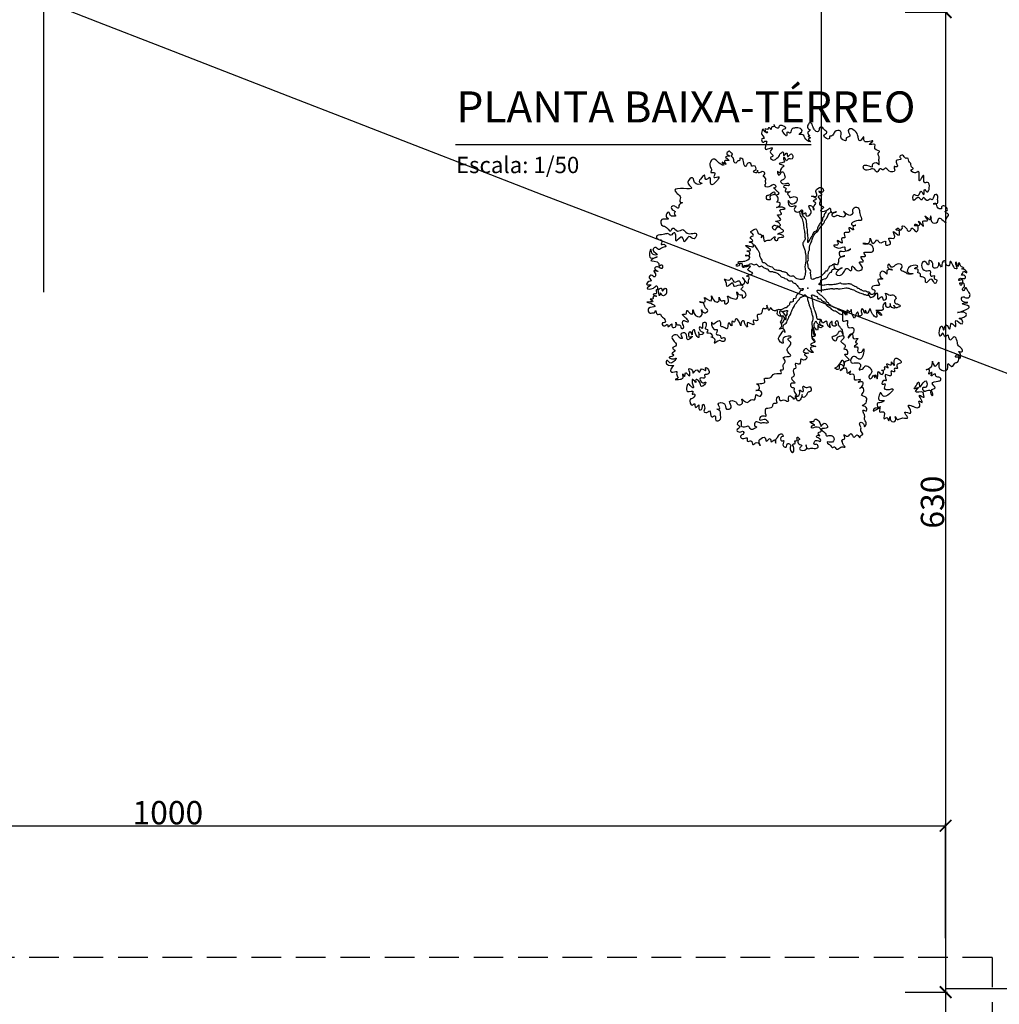
# Model space of a CAD drawing. Units: inches. Extents: x -13372 to 8941, y -44123 to -63.
# Drawn here: x -2055 to -1425, y -34713 to -34080 of the extents above; entities that cross this region are included whole.
import ezdxf
from ezdxf.lldxf.tags import DXFTag

# ---------------------------------------------------------------- set-up
doc = ezdxf.new("R2010")
doc.units = ezdxf.units.IN
doc.header["$LTSCALE"] = 3
doc.header["$MEASUREMENT"] = 0
doc.linetypes.add('DASHED2', pattern=[9.525, 6.35, -3.175])
for name, color, linetype in [('AR-LINVISTA', 1, 'Continuous'), ('ARVORES', 97, 'Continuous'), ('Equipamentos', 251, 'Continuous'), ('ESQUADRIA', 2, 'Continuous'), ('PAISAGISMO', 102, 'Continuous'), ('Projeção', 251, 'DASHED2'), ('RUAS', 13, 'Continuous'), ('Símbolos', 14, 'Continuous'), ('Textos', 2, 'Continuous')]:
    doc.layers.add(name, color=color, linetype=linetype)
doc.styles.get("Standard").update_dxf_attribs({"font": 'verdana.ttf'})
doc.styles.add('Verdana', font='verdana.ttf')
tags = doc.linetypes.add('DASHDOT', pattern=[25.4, 12.7, -6.35, 0, -6.35]).pattern_tags.tags
tags[10:11] = [DXFTag(74, 4), DXFTag(75, 0), DXFTag(340, '0'), DXFTag(46, 1.0), DXFTag(50, 0.0), DXFTag(44, 0.0), DXFTag(45, 0.0)]
tags[8:9] = [DXFTag(74, 4), DXFTag(75, 0), DXFTag(340, '0'), DXFTag(46, 1.0), DXFTag(50, 0.0), DXFTag(44, 0.0), DXFTag(45, 0.0)]
tags[6:7] = [DXFTag(74, 4), DXFTag(75, 0), DXFTag(340, '0'), DXFTag(46, 1.0), DXFTag(50, 0.0), DXFTag(44, 0.0), DXFTag(45, 0.0)]
tags[4:5] = [DXFTag(74, 4), DXFTag(75, 0), DXFTag(340, '0'), DXFTag(46, 1.0), DXFTag(50, 0.0), DXFTag(44, 0.0), DXFTag(45, 0.0)]
doc.dimstyles.new('ISO-25', dxfattribs={"dimtxt": 15, "dimasz": 7.5, "dimexe": 1.25, "dimexo": 0.625, "dimtad": 1, "dimdec": 1, "dimdsep": 46, "dimtxsty": 'Standard', "dimblk1": 'ARCHTICK', "dimblk2": 'ARCHTICK', "dimsah": 1, "dimcen": 2.5, "dimclrd": 13, "dimclre": 13, "dimclrt": 2, "dimadec": 0, "dimazin": 0, "dimtfac": 1, "dimtdec": 4, "dimtmove": 0, "dimatfit": 3, "dimldrblk": 'ARCHTICK', "dimfxl": 1, "dimtolj": 1, "dimtzin": 0, "dimarcsym": 0})

# ---------------------------------------------------------------- blocks, each defined once
blk = doc.blocks.new('A$C47DA3243')
at = {"layer": 'PAISAGISMO'}
for points in [[(-42.3, 141.02), (-40.4, 137.34), (-42.34, 137.04), (-41.19, 133.91), (-39.36, 134.86), (-38.06, 135.06), (-38.31, 132.37), (-38.75, 130.98), (-38.9, 127.65), (-35.67, 128.15), (-32.44, 128.65), (-34.52, 125.02), (-31.98, 121.44), (-34.36, 119.74), (-31.38, 117.56), (-28.35, 119.35), (-26.61, 120.95), (-25.62, 123.09), (-22.59, 124.88), (-22.09, 121.65), (-19.16, 124.09), (-18.66, 120.86), (-15.09, 123.4), (-14.39, 118.87), (-18.26, 118.27), (-19.35, 116.78), (-21.89, 120.35), (-22.24, 118.31), (-21.29, 116.48), (-26.26, 114.38), (-21.98, 112.4), (-24.26, 110.06), (-26.24, 105.78), (-27.84, 107.51), (-26.59, 103.74), (-23.76, 106.82), (-21.32, 103.89), (-21.47, 100.56), (-25.04, 98.02), (-22.06, 95.83), (-17.43, 95.89), (-17.23, 94.59), (-21.76, 93.89), (-22.3, 93.15), (-20.06, 91.51), (-20.95, 88.72), (-16.33, 88.78), (-18.61, 86.44), (-17.02, 84.7), (-16.82, 83.4), (-13.59, 83.9), (-10.16, 83.11), (-11.4, 78.29), (-15.92, 77.58), (-17.71, 80.62), (-16.91, 75.44), (-11, 75.7), (-12.43, 72.17), (-7.51, 70.28), (-5.13, 71.98), (-4.52, 68.1), (-2.04, 69.14), (-1.64, 66.56), (2.68, 68.55), (2.08, 72.43), (0.93, 75.56), (4.36, 74.77), (5.51, 71.64), (5.11, 74.23), (7.09, 78.51), (4.85, 80.14), (7.88, 81.94), (3.5, 84.57), (8.12, 84.63), (7.62, 87.86), (7.87, 90.54), (13.68, 91.45), (13.54, 88.11), (10.11, 88.91), (12.65, 85.33), (9.52, 84.18), (11.31, 81.15), (10.62, 77.07), (14.35, 74.34), (11.52, 71.25), (17.44, 71.5), (20.46, 73.3), (21.71, 69.52), (26.23, 70.22), (22.01, 67.58), (23.61, 65.84), (27.38, 67.09), (29.52, 66.1), (34.69, 66.9), (32.79, 70.58), (37.27, 67.3), (41.59, 69.29), (41.19, 71.88), (44.76, 74.42), (47.1, 72.13), (47.6, 68.9), (49.25, 62.54), (44.73, 61.84), (39.97, 58.45), (42.75, 57.56), (44.04, 57.76), (41.56, 56.71), (42.06, 53.48), (37.78, 55.46), (38.39, 51.58), (33.22, 50.78), (33.92, 46.25), (31.34, 45.85), (31.39, 41.23), (27.02, 43.86), (27.62, 39.98), (23.74, 39.38), (28.12, 36.75), (33.93, 37.65), (34.43, 34.42), (39.5, 35.87), (32.6, 33.47), (29.27, 33.62), (29.97, 29.09), (33.84, 29.69), (28.33, 26.85), (28.09, 24.16), (26.55, 21.28), (24.41, 22.27), (25.12, 17.74), (31.57, 18.75), (25.82, 13.22), (29.99, 11.88), (36.3, 18.15), (37.79, 17.06), (39.93, 16.07), (40.62, 20.15), (45.19, 16.22), (50.06, 18.97), (47.32, 23.84), (51.2, 24.44), (48.56, 28.66), (53.08, 29.36), (51.28, 32.4), (55.16, 33), (60.23, 34.45), (59.72, 37.68), (57.38, 39.96), (50.63, 40.9), (56.44, 41.8), (57.13, 45.88), (59.87, 41.01), (63.99, 44.3), (65.68, 41.91), (71.49, 42.82), (71.25, 40.13), (75.77, 40.83), (74.32, 45.9), (79.59, 46.06), (78.69, 51.88), (83.81, 48.7), (84.15, 50.74), (83.85, 52.68), (81.07, 53.57), (82.81, 55.16), (84.4, 53.42), (86.78, 55.12), (86.48, 57.06), (90.86, 54.43), (91.81, 52.59), (94.39, 52.99), (95.38, 55.13), (99.86, 51.85), (101.29, 55.38), (99.5, 58.42), (97.56, 58.11), (102.83, 58.27), (101.68, 61.4), (106.36, 56.83), (105.66, 61.36), (110.18, 62.06), (107.54, 66.28), (113.31, 63.21), (112.81, 66.44), (113.61, 61.27), (118.98, 60.78), (120.41, 64.31), (127.03, 60.04), (126.63, 62.62), (129.15, 67.65), (126.07, 70.48), (127.91, 71.43), (126.76, 74.56), (123.33, 75.35), (122.78, 74.61), (122.98, 73.31), (119.65, 73.46), (117.66, 77.78), (116.37, 77.58), (115.08, 77.38), (118.95, 77.99), (119.1, 81.32), (119.34, 84), (118.39, 85.84), (116.46, 85.54), (113.83, 81.16), (113.08, 81.71), (109.31, 80.46), (106.22, 83.29), (104.59, 81.05), (101.6, 83.24), (97.38, 80.6), (97.22, 85.87), (101.3, 85.18), (104.03, 88.91), (106.47, 85.98), (107.06, 90.71), (109.4, 88.42), (110.03, 97.13), (107.45, 96.72), (106.34, 103.84), (102.52, 98.61), (101.22, 107.01), (99.38, 106.07), (98.09, 105.87), (95.01, 108.7), (96.84, 109.64), (95.25, 111.38), (94, 115.16), (93.26, 115.71), (91.36, 119.39), (90.07, 119.19), (86.99, 122.02), (84.5, 120.97), (85.55, 118.49), (81.13, 117.14), (82.03, 111.32), (79.35, 111.56), (79.85, 108.33), (74.68, 107.53), (70.95, 110.26), (69.21, 108.67), (66.43, 109.56), (63.6, 106.47), (60.52, 109.31), (56, 108.6), (51.17, 109.84), (51.42, 112.53), (54, 112.93), (59.47, 111.79), (59.27, 113.08), (64.34, 114.53), (65.18, 113.34), (65.53, 115.38), (65.23, 117.32), (65.37, 120.65), (64.77, 124.53), (65.96, 125.38), (61.58, 128.01), (61.63, 131.99), (56.36, 131.83), (59.83, 135.02), (51.88, 135.11), (51.28, 138.99), (47.91, 135.16), (45.71, 140.77), (42.43, 144.9), (38.25, 146.24), (37.16, 144.74), (38.61, 139.67), (35.03, 137.13), (35.23, 135.84), (31.06, 137.18), (30.46, 141.06), (29.96, 144.29), (24.79, 143.49), (22.06, 139.75), (20.77, 139.55), (20.12, 139.45), (19.78, 137.41), (14.75, 139.94), (17.58, 143.03), (15.24, 145.32), (12.16, 148.15), (10.42, 146.55), (10.08, 144.51), (8.89, 143.67), (6.75, 144.66), (4.95, 147.69), (2.31, 151.92), (0.03, 149.58), (0.53, 146.34), (2.03, 145.25), (-0.16, 142.26), (1.54, 139.88), (0.24, 139.68), (2.48, 138.04), (0.65, 137.09), (2.34, 134.71), (-1.94, 136.69), (-4.58, 140.92), (-7.91, 141.06), (-5.18, 144.8), (-6.77, 146.53), (-11.49, 147.13), (-14.62, 145.98), (-16.71, 142.35), (-18.84, 143.34), (-19.63, 139.9), (-21.97, 142.19), (-23.12, 145.32), (-20.09, 147.12), (-22.33, 148.76), (-26.31, 148.8), (-26.75, 147.41), (-29.43, 147.65), (-31.13, 150.04), (-30.93, 148.75), (-33.41, 147.7), (-33.76, 145.66), (-35.99, 147.3), (-37.08, 145.8), (-39.12, 146.15), (-37.98, 143.02), (-36.68, 143.22), (-39.37, 143.46), (-41.06, 145.85), (-42.5, 142.32), (-42.25, 140.99)], [(-81.43, 114.72), (-87.06, 118.36), (-89.47, 115.73), (-89.25, 110.69), (-88.44, 109.12), (-89.12, 106.2), (-85.73, 106.16), (-86.15, 101.59), (-81.75, 102.27), (-82.97, 99.26), (-89.14, 95.49), (-90.08, 101.54), (-93.76, 99.85), (-94.91, 103.61), (-97.4, 101.53), (-99.55, 97.26), (-97.18, 96.5), (-102.68, 95.64), (-105.82, 101.36), (-110.25, 97.29), (-106.65, 92.21), (-122.05, 89.82), (-119.88, 86.77), (-117.09, 83.26), (-116.95, 78.78), (-115.22, 78.48), (-117.8, 76.95), (-118.94, 73.4), (-121.39, 74.71), (-123.21, 75.55), (-125.32, 74.66), (-123.71, 71.53), (-121.81, 70.13), (-122.74, 68.86), (-121.21, 66.28), (-123.41, 65.94), (-126.41, 67.16), (-127.94, 69.75), (-130.18, 66.02), (-128.1, 63.52), (-132.03, 63.47), (-134.23, 63.13), (-133.29, 57.08), (-131.56, 56.79), (-125.84, 52.6), (-123.99, 55.14), (-119.62, 52.44), (-114.76, 53.76), (-110.87, 50.42), (-102.28, 49.49), (-104.43, 45.21), (-109.25, 47.28), (-113.6, 42.66), (-115.39, 46.9), (-121.01, 43.21), (-121.31, 48.79), (-122.75, 50.83), (-125.8, 48.66), (-128.25, 49.97), (-131.55, 49.46), (-134.3, 49.03), (-139.08, 47.17), (-137, 44.67), (-133.99, 43.45), (-134.58, 39.97), (-132.38, 40.31), (-130.39, 38.37), (-133.06, 37.39), (-137.28, 35.61), (-140.37, 37.38), (-142.23, 34.84), (-138.25, 30.95), (-142.18, 30.9), (-144.05, 35.69), (-144.51, 27.73), (-138.46, 28.66), (-144.16, 25.52), (-136.97, 22.7), (-136.63, 20.49), (-133.96, 21.47), (-134, 18.08), (-138.19, 19.69), (-140.77, 18.16), (-137.51, 15.29), (-141.53, 15.79), (-140, 13.21), (-140.67, 10.29), (-143.76, 12.06), (-145.62, 9.52), (-143.55, 7.02), (-147.22, 5.32), (-148.07, 3.5), (-144.05, 3), (-147.55, 0.2), (-141.89, -0.05), (-138.84, 2.12), (-137.23, -1.02), (-134.57, -0.04), (-133.59, -2.7), (-131.18, -0.08), (-129.95, -4.39), (-133.54, -6.64), (-135.53, -4.7), (-136.29, -7.07), (-138.33, -1.19), (-139.34, -1.91), (-138.92, -4.66), (-142.13, -5.72), (-139.04, -7.5), (-142.34, -8.01), (-142.08, -9.66), (-144.83, -10.08), (-142.29, -11.94), (-147.79, -12.8), (-144.23, -13.94), (-140.42, -16.73), (-146.3, -18.77), (-145.7, -22.62), (-141.77, -22.57), (-140.67, -22.4), (-139.83, -20.58), (-138.13, -24.26), (-135.38, -23.83), (-134.57, -25.4), (-131.95, -27.81), (-131.35, -31.66), (-133.55, -32), (-132.57, -34.67), (-128.81, -33.52), (-128.55, -35.17), (-124.96, -32.93), (-124.53, -35.68), (-121.23, -35.17), (-121.28, -31.23), (-120.39, -33.34), (-117.47, -34.02), (-115.86, -37.15), (-114.3, -36.34), (-114.98, -31.94), (-114.22, -29.57), (-112.4, -30.41), (-109.57, -30.54), (-110.37, -28.97), (-113.63, -26.1), (-115.07, -24.07), (-111.78, -23.55), (-111.1, -20.63), (-109.2, -22.03), (-106.11, -23.8), (-105.61, -19.78), (-103.1, -25.03), (-97.05, -24.09), (-97.74, -19.69), (-95.03, -22.65), (-91.98, -20.48), (-94.06, -17.99), (-95.84, -13.76), (-99.4, -12.62), (-94.36, -12.4), (-94.96, -8.55), (-88.87, -11.55), (-88.45, -6.97), (-85.4, -12.13), (-81.55, -11.54), (-81.51, -8.15), (-79.26, -11.75), (-76.51, -11.32), (-76.64, -14.16), (-72.96, -12.46), (-73.73, -7.51), (-68.9, -9.58), (-64.5, -8.89), (-65.36, -3.39), (-62.1, -6.27), (-60.45, -6.01), (-60.02, -8.76), (-57.36, -7.78), (-58.67, -2.92), (-61.22, -1.06), (-59.36, 1.49), (-62.36, 2.71), (-67.86, 1.86), (-68.84, 4.52), (-73.99, 1.47), (-75.23, 5.79), (-76.75, 8.37), (-71.55, 7.48), (-70.16, 9.39), (-67.91, 5.79), (-62.96, 6.56), (-61.35, 3.43), (-57.76, 5.68), (-60.09, 9.83), (-54.75, 4.45), (-54.54, 6.74), (-53.96, 10.21), (-56.33, 10.97), (-50.53, 13.56), (-54.98, 16.82), (-52.66, 20), (-58.16, 19.14), (-59.81, 18.89), (-60.32, 22.19), (-66.28, 20.7), (-62.43, 21.3), (-63.96, 23.88), (-59.56, 24.56), (-57.91, 24.82), (-53.39, 28.34), (-53.47, 28.89), (-57.58, 29.94), (-53.73, 30.54), (-53.52, 32.82), (-55.98, 34.13), (-52.68, 34.65), (-57.3, 39), (-52.09, 38.12), (-50.36, 37.82), (-50.87, 41.13), (-53.87, 42.35), (-50.66, 43.41), (-52.82, 46.46), (-49.78, 48.62), (-52.49, 51.58), (-49.45, 53.74), (-47.88, 54.55), (-44.28, 49.47), (-43.18, 49.64), (-42.67, 46.34), (-41.36, 48.8), (-39.87, 42.83), (-38.31, 43.64), (-33.91, 44.32), (-31.97, 46.31), (-29.85, 47.2), (-30.61, 44.83), (-27.69, 44.16), (-27.4, 45.89), (-21.99, 47.3), (-22.71, 48.31), (-28, 49.75), (-25.33, 50.72), (-22.29, 52.89), (-24.2, 54.28), (-26.1, 55.68), (-28.85, 55.25), (-30.24, 53.34), (-32.32, 55.84), (-30.93, 57.75), (-28.01, 57.07), (-25.26, 57.5), (-26.78, 60.08), (-28.6, 60.92), (-29.79, 61.3), (-24.93, 62.62), (-27.89, 67.23), (-24.05, 67.83), (-25.74, 71.51), (-20.88, 72.83), (-25.07, 74.43), (-28.92, 73.84), (-25.41, 76.64), (-26.3, 78.75), (-28.59, 78.96), (-27.66, 80.23), (-27.62, 83.62), (-30.8, 85.94), (-31.9, 85.77), (-34.94, 83.61), (-34.6, 81.41), (-37.43, 81.53), (-37.39, 84.92), (-34.73, 85.9), (-33.25, 87.25), (-30.59, 88.23), (-30.25, 86.03), (-26.48, 87.18), (-27.84, 88.66), (-29.83, 90.6), (-31.19, 92.08), (-29.07, 92.97), (-30.51, 95), (-32.71, 94.66), (-38.68, 93.18), (-39.48, 94.74), (-38.55, 96.01), (-38.98, 98.76), (-38.52, 99.4), (-40.85, 103.55), (-39.37, 104.9), (-40.81, 106.93), (-43.01, 106.59), (-45.76, 106.17), (-46.1, 108.37), (-46.86, 105.99), (-49.86, 107.22), (-47.83, 108.66), (-49.53, 112.34), (-51.73, 112), (-51.99, 113.65), (-54.99, 114.88), (-57.31, 111.7), (-58.93, 114.83), (-59.35, 117.58), (-60.71, 119.06), (-62.44, 119.36), (-62.65, 117.07), (-64.3, 116.81), (-66.24, 114.82), (-67.51, 115.75), (-68.66, 119.52), (-70.1, 121.55), (-69.26, 123.37), (-71.17, 124.77), (-71.89, 125.78), (-72.44, 125.7), (-74.29, 123.15), (-71.75, 121.29), (-75.6, 120.7), (-72.25, 117.27), (-76.65, 116.59), (-75.04, 113.46), (-78.77, 115.7), (-77.24, 113.12), (-81.46, 114.72)], [(140.44, 20.24), (138.7, 23.17), (137.94, 19.85), (136.01, 24.03), (135.77, 21.43), (136.98, 17.78), (135.01, 18.12), (133.28, 21.05), (130.82, 24.5), (129.53, 20.46), (126.65, 22.58), (126.26, 25.08), (124.39, 24.79), (122.67, 19.4), (120.11, 23.48), (119.45, 19.54), (115.08, 18.86), (114.3, 23.86), (111.51, 25.35), (110.85, 21.41), (108.59, 23.61), (106.52, 24.57), (104.51, 21.06), (108.5, 15.92), (112.34, 15.88), (113.12, 10.88), (116.24, 11.36), (116, 8.77), (118.07, 7.81), (116.68, 4.39), (115.96, 4.92), (113.51, 8.38), (108.28, 5.01), (107.69, 8.76), (104.91, 10.24), (103.56, 10.68), (103.17, 13.18), (101.11, 14.13), (101.34, 16.73), (97.93, 18.12), (100.86, 19.86), (94.42, 20.14), (92.17, 14.03), (96.74, 13.46), (92.37, 12.78), (88.86, 14.79), (85.35, 16.81), (86.74, 20.22), (81.98, 22.05), (76.65, 19.3), (74.29, 22.13), (73.53, 18.81), (77.66, 16.9), (72.67, 16.12), (72.53, 12.9), (68.92, 15.54), (66.48, 10.68), (68.74, 8.47), (64.37, 7.8), (65.77, 2.89), (60.78, 2.12), (58.57, -0.14), (61.45, -2.26), (59.44, -5.77), (55.5, -5.1), (57.96, -8.56), (63.72, -4.46), (64.59, -10.09), (68.04, -7.63), (69.15, -10.66), (72.18, -9.55), (71.4, -4.55), (73.47, -5.51), (75.53, -6.47), (77.41, -6.18), (80.2, -7.67), (81.11, -9.45), (80.58, -10.17), (79.53, -11.61), (79.82, -13.49), (83.23, -14.88), (84.77, -16.56), (82.99, -17.47), (80.5, -17.86), (78.86, -15.55), (79.87, -17.96), (77.28, -17.72), (75.45, -14.16), (75.21, -16.76), (72.09, -17.24), (71.51, -13.49), (68.78, -16.48), (69.26, -19.6), (62.39, -20.67), (67.35, -23.74), (67.54, -24.99), (63.21, -21.82), (63.27, -26.29), (58.02, -21.35), (57.01, -18.94), (54.47, -23.18), (52.74, -20.25), (52.5, -22.84), (49.95, -18.76), (49.09, -21.45), (49.57, -24.58), (47.17, -25.59), (45.97, -21.94), (44.29, -23.48), (43, -27.52), (40.16, -21.56), (39.87, -19.68), (38.91, -21.75), (36.12, -20.27), (35.55, -24.83), (32.47, -21.47), (31.9, -26.04), (32.58, -30.41), (36.33, -29.83), (36.19, -33.05), (38.64, -36.51), (41.14, -36.12), (41.82, -40.5), (37.31, -44.4), (36.88, -45.74), (40.76, -41.94), (42.06, -46.22), (45.91, -46.26), (44.32, -48.43), (43.89, -49.78), (45.34, -50.83), (42.6, -53.81), (45.2, -54.05), (45.88, -58.43), (50.25, -57.75), (51.2, -55.68), (51.16, -59.53), (46.94, -65.3), (44.78, -63.72), (42.71, -62.76), (39.78, -64.49), (39.74, -68.34), (46.18, -68.62), (48.44, -70.83), (47.15, -74.87), (50.8, -73.66), (53, -71.4), (57.14, -73.32), (58.44, -77.59), (55.9, -81.83), (56.72, -82.98), (59.12, -81.97), (60.08, -79.9), (61.71, -82.21), (61.95, -79.61), (63.78, -83.17), (64.68, -76.63), (68.29, -79.27), (69.05, -75.95), (67.71, -75.52), (70.73, -74.41), (70.44, -72.53), (72.31, -72.24), (73.76, -73.3), (72.55, -69.65), (76.49, -70.31), (76.73, -67.72), (79.18, -71.18), (80.08, -64.64), (85.76, -68.24), (83.98, -69.15), (81.68, -70.79), (82.16, -73.91), (79.57, -73.68), (79.43, -76.9), (76.74, -76.04), (76.17, -80.6), (70.88, -79.5), (71.08, -80.75), (71.37, -82.63), (71.75, -85.13), (69.79, -84.79), (68.4, -88.21), (70.89, -87.82), (70.23, -91.76), (74.89, -92.96), (78.01, -92.48), (68.8, -99.03), (67.06, -96.09), (65.05, -99.61), (65.54, -102.73), (70.1, -103.3), (65.92, -105.23), (64.05, -105.52), (64.63, -109.27), (67.13, -108.88), (62.86, -110.19), (60.98, -110.48), (60.03, -112.54), (66.07, -110.33), (65.94, -113.55), (69.78, -113.59), (70.12, -119.94), (72.52, -118.92), (74.26, -121.86), (75.55, -117.82), (76.13, -121.56), (80.6, -121.51), (80.01, -117.76), (82.37, -120.6), (83.62, -120.4), (87.27, -119.2), (91.74, -119.14), (90.82, -117.37), (88.99, -113.81), (94.28, -114.91), (93.6, -110.54), (92.49, -107.51), (94.46, -107.84), (97.15, -108.7), (99.22, -109.66), (102.86, -108.46), (102.09, -103.46), (104.88, -104.95), (102.56, -98.27), (106.7, -100.18), (106.31, -97.68), (106.02, -95.81), (98.86, -95), (101.5, -91.39), (97.85, -92.6), (99.33, -89.81), (101.97, -86.2), (102.65, -90.57), (108.21, -85.23), (108.46, -90.95), (105.34, -91.44), (106.45, -94.46), (109.57, -93.98), (113.51, -94.65), (114.19, -99.02), (113.41, -94.02), (116.87, -91.57), (114.31, -87.48), (119.74, -85.36), (122.14, -84.35), (121.13, -81.95), (117.81, -81.18), (116.8, -78.78), (113.25, -80.61), (114.01, -77.29), (111.08, -79.03), (111.75, -75.08), (108.53, -74.94), (113.76, -71.57), (114.33, -67), (116.98, -71.71), (120.24, -68.01), (120.2, -71.85), (121.21, -74.25), (128.27, -74.44), (128.75, -69.25), (132.35, -71.89), (135.09, -68.9), (137.49, -67.89), (138.06, -63.32), (135.46, -63.09), (135.89, -61.74), (138.49, -61.98), (139.5, -64.38), (140.26, -61.06), (138.53, -58.13), (141.75, -58.27), (141.36, -55.77), (138.38, -53.03), (137.08, -48.76), (134.52, -44.67), (130.54, -47.85), (128.52, -43.05), (126.21, -44.68), (123.76, -41.22), (121.65, -44.11), (120.87, -39.11), (123.41, -34.88), (124.62, -38.53), (127.06, -33.67), (130.24, -37.66), (131.96, -32.27), (135.66, -35.54), (136.04, -29.72), (141.62, -32.69), (141.75, -29.47), (138.97, -27.99), (145.54, -25.05), (145.25, -23.17), (137.47, -22.46), (148.13, -16.97), (141.93, -14.09), (146.92, -13.31), (142.26, -12.12), (141.68, -8.37), (143.55, -8.08), (144.27, -8.6), (146.24, -8.94), (147.49, -8.75), (148.97, -5.96), (147.24, -3.02), (144.79, 0.43), (142.68, -2.45), (142.29, 0.05), (143.44, 0.87), (142.86, 4.61), (141.61, 4.42), (140.65, 2.35), (139.64, 4.76), (142.14, 5.14), (141.75, 7.64), (138.63, 7.16), (139.06, 8.5), (141.56, 8.89), (144.68, 9.38), (143.67, 11.78), (141.07, 12.02), (142.13, 13.46), (143.08, 15.53), (145.87, 14.04), (144.86, 16.44), (141.45, 17.83), (143.32, 18.12), (141.16, 19.71), (140.43, 20.24)], [(-31.8, -20.53), (-34.69, -18.41), (-35.64, -20.48), (-37.67, -15.68), (-38.43, -18.99), (-41.03, -18.76), (-42.84, -23.52), (-46.49, -24.73), (-46.34, -29.82), (-50.18, -29.78), (-49.6, -33.53), (-51.57, -33.19), (-55.61, -31.9), (-55.65, -35.74), (-57.19, -34.06), (-59.12, -29.88), (-60.89, -30.8), (-61.56, -34.74), (-62.57, -32.34), (-66.37, -28.45), (-67.86, -31.24), (-69.3, -30.18), (-69.87, -34.75), (-72.23, -31.92), (-73.62, -35.33), (-73.95, -37.3), (-77.36, -35.91), (-80.05, -35.05), (-79.91, -31.83), (-81.45, -30.15), (-87.4, -32.99), (-88.32, -31.21), (-86, -37.89), (-83.41, -38.13), (-83.98, -42.7), (-80.66, -43.47), (-79.65, -45.87), (-76.53, -45.38), (-76.67, -48.6), (-78.54, -48.9), (-81.23, -48.03), (-85.94, -50.68), (-85.27, -46.74), (-88.78, -44.72), (-87.53, -44.53), (-91.23, -41.27), (-92.48, -41.46), (-91.72, -38.14), (-93.69, -37.81), (-93.02, -33.86), (-93.31, -31.99), (-95.91, -31.75), (-96.87, -33.82), (-97, -37.04), (-99.17, -35.46), (-99.31, -38.68), (-97.87, -39.73), (-95.7, -41.32), (-99.35, -42.52), (-100.36, -40.12), (-100.21, -45.22), (-103.48, -40.61), (-104.5, -38.2), (-105.65, -39.02), (-106.31, -42.97), (-108.05, -40.03), (-109.24, -44.7), (-106.12, -44.21), (-110.1, -47.39), (-111.41, -43.12), (-113.67, -40.91), (-116.59, -42.64), (-115.39, -46.29), (-118.08, -45.43), (-119.72, -43.12), (-124.61, -44.52), (-123.41, -48.18), (-121.05, -51.01), (-120.85, -52.26), (-124.21, -55.34), (-121.95, -57.55), (-124.78, -59.91), (-123.24, -61.59), (-127.42, -63.52), (-124.01, -64.91), (-120.89, -64.42), (-123, -67.31), (-126.64, -68.52), (-129.53, -66.4), (-129.67, -69.63), (-123.04, -71.16), (-125.24, -73.42), (-125.29, -77.26), (-120.29, -76.49), (-120.43, -79.71), (-119.32, -82.74), (-121.72, -83.75), (-117.26, -83.7), (-114.86, -82.69), (-114.43, -81.34), (-114.81, -78.84), (-113.18, -81.15), (-112.41, -77.83), (-108.81, -80.47), (-108.86, -76), (-109.15, -74.12), (-106.46, -74.98), (-105.35, -78.01), (-101.99, -74.93), (-99.73, -77.14), (-97.62, -74.25), (-93.59, -75.55), (-93.98, -73.05), (-91.09, -75.16), (-91.76, -79.1), (-94.88, -79.59), (-94.49, -82.09), (-98.86, -82.76), (-96.31, -86.85), (-93.81, -86.46), (-97.7, -90.26), (-98.61, -88.48), (-100.44, -84.93), (-102.51, -83.97), (-103.04, -84.69), (-102.75, -86.57), (-105.73, -83.83), (-105.58, -88.93), (-105.19, -91.42), (-107.26, -90.47), (-109.61, -87.63), (-111.1, -90.42), (-110.42, -94.8), (-105.23, -95.27), (-106.19, -97.34), (-104.32, -97.05), (-105.61, -101.09), (-108.01, -102.1), (-105.89, -107.53), (-104.21, -105.99), (-103, -109.64), (-100.17, -107.28), (-99.49, -111.66), (-97.62, -111.37), (-96.43, -106.7), (-94.6, -110.26), (-95.36, -113.58), (-91.52, -113.62), (-90.36, -112.8), (-88.24, -118.23), (-85.22, -117.12), (-84.54, -121.5), (-80.27, -120.19), (-80.32, -115.72), (-80.81, -112.6), (-83.59, -111.11), (-81.1, -110.72), (-82.4, -106.45), (-76.69, -106.2), (-74.66, -111.01), (-70.39, -109.7), (-71.88, -104.18), (-66.07, -104.55), (-64.44, -106.86), (-60.16, -105.56), (-60.74, -101.81), (-55.79, -104.88), (-51.09, -102.23), (-49.12, -102.56), (-47.3, -97.8), (-44.51, -99.29), (-42.74, -98.37), (-43.32, -94.62), (-47.88, -94.05), (-44.86, -92.94), (-45.44, -89.19), (-46.88, -88.14), (-39.49, -86.35), (-39.97, -83.23), (-34.98, -82.45), (-30.47, -78.55), (-24.23, -77.58), (-25.24, -75.18), (-22.74, -74.79), (-22.7, -70.95), (-20.78, -66.81), (-22.52, -63.88), (-15.75, -62.19), (-19.12, -56.95), (-17.63, -54.16), (-15.72, -50.03), (-18.17, -46.57), (-15.24, -44.83), (-22.73, -46), (-22.68, -50.47), (-27.1, -46.67), (-25.62, -43.88), (-21.83, -39.46), (-21.01, -40.61), (-22.12, -37.58), (-25.96, -37.54), (-23.78, -34.49), (-25.06, -31), (-24.01, -29.56), (-23.44, -24.99), (-20.26, -28.97), (-22.58, -22.29), (-25.89, -21.53), (-25.21, -25.9), (-28.19, -23.17), (-27.86, -21.19), (-28.68, -20.04), (-29.83, -20.86), (-31.68, -20.54)], [(28.11, -31.71), (26.57, -30.03), (25.42, -30.85), (24.99, -32.19), (26.53, -33.87), (22.78, -34.45), (22.2, -30.71), (20, -32.97), (20.48, -36.09), (18.22, -33.88), (17.01, -30.23), (13.46, -32.06), (12.35, -29.03), (11.06, -33.07), (13.85, -34.56), (10.92, -36.29), (9.29, -33.99), (8.72, -38.56), (5.73, -35.82), (5.79, -40.29), (6.37, -44.04), (3.97, -45.05), (6.52, -49.14), (2.44, -51.69), (7.2, -53.51), (2.3, -54.91), (4.85, -58.99), (0.82, -57.7), (-1.44, -55.49), (-4.18, -58.47), (0.48, -59.67), (-3.16, -60.88), (-0.9, -63.09), (-3.64, -66.07), (-6.33, -65.21), (-7.52, -69.87), (-11.46, -69.2), (-11.41, -73.68), (-13.18, -74.59), (-12.84, -80.94), (-15.14, -82.57), (-11.87, -87.19), (-15.61, -87.77), (-15.13, -90.89), (-12.44, -91.75), (-12.77, -93.72), (-10.94, -97.28), (-10.03, -99.06), (-7.29, -96.07), (-7.68, -93.57), (-4.27, -94.96), (-4.42, -89.87), (-1.63, -91.36), (2.11, -90.78), (2.7, -94.52), (0.3, -95.54), (-1.19, -98.33), (-4.74, -100.16), (-5.13, -97.66), (-6.42, -101.7), (-9.35, -103.43), (-11.37, -98.63), (-12.14, -101.94), (-15.74, -99.3), (-17.62, -99.6), (-18.19, -104.16), (-20.88, -103.3), (-23.47, -103.06), (-25.34, -103.35), (-26.55, -99.7), (-28.85, -101.34), (-28.8, -105.81), (-31.92, -106.29), (-32.78, -108.99), (-33.93, -109.81), (-38.83, -111.21), (-38.68, -116.3), (-38.48, -117.55), (-42.33, -117.51), (-44.34, -121.02), (-39.97, -120.34), (-37.18, -121.83), (-36.36, -122.98), (-36.89, -123.7), (-40.73, -123.66), (-42.61, -123.95), (-45.92, -123.18), (-47.89, -122.85), (-48.56, -126.79), (-47.21, -127.22), (-50.04, -129.58), (-52.64, -129.35), (-54.27, -127.04), (-58.02, -127.62), (-60.61, -127.38), (-61, -124.88), (-61.49, -121.76), (-64.84, -124.84), (-62.58, -127.05), (-65.22, -130.66), (-62.43, -132.15), (-59.31, -131.66), (-59.02, -133.54), (-61.85, -135.89), (-60.21, -138.2), (-55.84, -137.52), (-55.36, -140.65), (-52.24, -140.16), (-50.41, -143.72), (-48.1, -142.08), (-43.97, -144), (-43.87, -144.62), (-44.65, -139.63), (-44.12, -138.9), (-39.22, -137.5), (-38.11, -140.53), (-34.66, -138.08), (-33.55, -141.1), (-30.62, -139.37), (-29.51, -142.4), (-29.37, -139.18), (-27.79, -137.01), (-23.81, -133.83), (-22.8, -136.24), (-24.05, -136.43), (-24.09, -140.27), (-22.22, -139.98), (-22.88, -143.93), (-20, -146.04), (-18.61, -142.62), (-15.73, -144.74), (-16.16, -146.08), (-14.13, -150.89), (-12.84, -146.85), (-13.42, -143.1), (-11.55, -142.81), (-11.94, -140.31), (-10.06, -140.02), (-9.93, -136.8), (-7.66, -139.01), (-8.82, -139.83), (-8.33, -142.95), (-5.54, -144.44), (-7.65, -147.32), (-1.22, -147.6), (-1.8, -143.86), (0.03, -147.41), (1.91, -147.12), (5.75, -147.16), (9.4, -145.96), (8.38, -143.56), (5.79, -143.32), (7.18, -139.9), (11.74, -140.47), (11.45, -138.6), (7.94, -136.59), (9, -135.14), (10.97, -135.48), (9.33, -133.17), (12.26, -131.44), (8.46, -127.55), (3.46, -128.32), (3.8, -126.35), (6.29, -125.96), (1.97, -122.79), (4.46, -122.41), (5.71, -122.21), (6.14, -120.87), (10.18, -122.16), (12.2, -126.97), (14.94, -123.98), (18.11, -127.97), (12.59, -129.46), (14.23, -131.77), (16.49, -133.98), (16.68, -135.23), (19.28, -135.47), (23.22, -136.14), (22.74, -141.33), (17.65, -141.48), (19.19, -143.16), (20.63, -144.21), (22.89, -146.42), (24.05, -145.61), (26.31, -147.81), (29.33, -146.71), (31.11, -145.79), (34.33, -145.93), (32.79, -144.25), (31.68, -141.22), (31.39, -139.35), (33.79, -138.33), (33.2, -134.59), (36.62, -135.98), (39.45, -133.62), (42.53, -136.98), (45.36, -134.62), (47.71, -137.45), (48.67, -135.39), (50.45, -134.47), (48.62, -130.91), (48.76, -127.69), (47.94, -126.54), (48.08, -123.32), (51.68, -125.96), (51.88, -127.21), (53.46, -125.04), (52.16, -120.77), (52.3, -117.55), (51.19, -114.52), (50.8, -112.02), (53.49, -112.88), (53.63, -109.66), (50.12, -107.64), (53.58, -105.19), (53.91, -103.22), (54.24, -101.25), (49.29, -98.17), (51.3, -94.66), (49.47, -91.11), (47.7, -92.02), (50.43, -89.04), (49.95, -85.91), (46.2, -86.49), (48.41, -84.23), (43.32, -84.38), (42.64, -80.01), (40.57, -79.05), (38.7, -79.34), (39.46, -76.02), (36.63, -78.38), (35.23, -73.48), (29.81, -75.6), (33.07, -71.89), (29.03, -70.6), (28.36, -74.54), (25.05, -73.78), (27.88, -71.42), (32.19, -66.27), (33.59, -71.17), (34.26, -67.23), (37.91, -66.02), (35.55, -63.19), (33.92, -60.88), (36.41, -60.5), (36.75, -58.52), (35.83, -56.75), (33.14, -55.88), (34.72, -53.72), (33.09, -51.41), (30.73, -48.58), (31.26, -47.86), (33.27, -44.35), (31.92, -43.92), (29.43, -44.3), (27.03, -45.31), (25.64, -48.73), (22.46, -44.74), (24.24, -43.83), (25.49, -43.63), (26.64, -42.82), (28.22, -40.65), (29.9, -39.11), (32.45, -43.19), (31.77, -38.82), (30.14, -36.51), (29.32, -35.36), (28.5, -34.21), (28.12, -31.72)]]:
    blk.add_spline(points, degree=3, dxfattribs=at)
for points, knots in [([(-8.11, 70.02), (-7.91, 69.81), (-7.44, 69.2), (-7.57, 67.51), (-6.28, 65.83), (-5.19, 63.69), (-4.43, 61.17), (-4.19, 58.97), (-3.7, 55.95), (-3.35, 53.29), (-2.7, 50.02), (-2.95, 47.47), (-2.04, 44.17), (-5.21, 41.82), (-4.1, 38.73), (-3.12, 36.15), (-2.49, 33.98), (-2.22, 31.92), (-1.83, 29.74), (-1.75, 27.39), (-1.86, 23.14), (-3.35, 19.15), (-1.94, 15.42), (-2.47, 13.33), (-2.52, 11.58), (-3.35, 10.08), (-3.19, 8.42), (-4.73, 8.11), (-5.55, 8.02), (-5.9, 7.97)], [0.215869, 0.215869, 0.215869, 0.215869, 0.269291, 0.359717, 0.50268, 0.645642, 0.805492, 0.986344, 1.054164, 1.370656, 1.483688, 1.665946, 1.848203, 2.05654, 2.259999, 2.375266, 2.579974, 2.670401, 2.760827, 2.988018, 3.103285, 3.547405, 3.728258, 3.799739, 3.942702, 4.043782, 4.115263, 4.208388, 4.27534, 4.27534, 4.27534, 4.27534]), ([(17.05, 71.31), (17.03, 71.18), (16.86, 70.28), (15.84, 69.04), (14.81, 67.21), (14.49, 65.51), (12.98, 64.1), (13.84, 61.93), (11.9, 60.81), (10.97, 59.13), (9.63, 57.02), (8.86, 54.7), (8.02, 52.08), (5.75, 52.05), (4.7, 50.13), (4.14, 48.32), (2.67, 46.66), (1.81, 44.71), (0.7, 43.35), (-0.25, 39.8), (0.53, 47.24), (-0.34, 50.1), (-0.02, 52.56), (-0.58, 54.82), (-1.05, 57.73), (-1.07, 60.16), (-1.35, 63.15), (-3.37, 65.23), (-5.18, 67.24), (-5.37, 69.32), (-5.76, 70.33), (-6.19, 71.03), (-6.3, 71.2)], [0.453714, 0.453714, 0.453714, 0.453714, 0.479009, 0.623707, 0.736701, 0.868485, 0.932395, 1.096961, 1.178416, 1.306237, 1.450935, 1.633152, 1.77785, 1.893014, 1.988879, 2.151849, 2.247715, 2.392413, 2.537111, 2.587651, 2.974608, 3.087641, 3.225147, 3.406, 3.519033, 3.768728, 3.859154, 4.061315, 4.283928, 4.329141, 4.444408, 4.480551, 4.480551, 4.480551, 4.480551]), ([(24.02, 22.06), (23.37, 21.97), (22.66, 21.69), (21.95, 20.39), (20.02, 20.58), (19.44, 18.71), (18.19, 17.46), (18.04, 15.35), (16.17, 15.72), (15.54, 14.12), (13.84, 12.82), (12.05, 10.52), (9.71, 9.54), (7.42, 9.39), (6.1, 8.33), (4.31, 7.89), (3.05, 8.78), (3.06, 10.6), (2.76, 12.13), (2.36, 13.84), (2.81, 15.33), (2.07, 17.16), (-0.03, 18.74), (0.47, 21.54), (-0.63, 23.82), (0.57, 25.38), (0.45, 27.01), (-0.1, 29.45), (0.59, 31.71), (0.74, 33.96), (1.82, 35.54), (1.46, 38.04), (2.1, 40.56), (3.43, 42.55), (3.95, 45.13), (5.17, 47.59), (6.57, 50.6), (9.49, 52.13), (10.68, 54.95), (12.43, 57.31), (14.68, 59.25), (15.58, 62.45), (18.04, 64.73), (18.66, 68.22), (20.5, 69.58), (21.17, 70.23)], [0.090352, 0.090352, 0.090352, 0.090352, 0.204516, 0.236471, 0.351636, 0.479456, 0.543367, 0.688065, 0.755819, 0.819729, 0.964397, 1.158742, 1.344991, 1.412746, 1.577177, 1.644932, 1.740797, 1.808616, 1.966862, 2.034682, 2.127886, 2.243153, 2.374937, 2.578396, 2.714035, 2.79552, 2.910787, 3.001214, 3.258951, 3.330432, 3.411917, 3.598325, 3.770466, 3.883459, 4.035079, 4.248291, 4.39299, 4.637354, 4.813847, 4.941667, 5.181847, 5.344817, 5.536548, 5.781003, 5.950427, 5.950427, 5.950427, 5.950427]), ([(-5.89, 7.97), (-7.69, 7.99), (-10.68, 8.03), (-13.06, 11.75), (-15.73, 10.43), (-17.83, 11.77), (-18.78, 14.13), (-21.08, 14.79), (-23.09, 14.9), (-24.9, 16.12), (-27.59, 16.16), (-30.81, 16.82), (-32.41, 19.51), (-35.28, 19.91), (-37.58, 21.24), (-39.2, 23.36), (-41.45, 23.02), (-41.98, 24.54), (-42.09, 26.84), (-44.88, 28.72), (-43.66, 31.58), (-44.96, 33.31), (-45.85, 35.16), (-47.3, 36.95), (-48.33, 38.8), (-49.49, 39.57), (-50.06, 39.9)], [0, 0, 0, 0, 0.318, 0.526851, 0.644938, 0.792597, 0.924724, 1.096908, 1.190272, 1.296746, 1.483475, 1.681551, 1.870693, 2.002744, 2.191846, 2.358926, 2.452291, 2.545728, 2.604828, 2.885138, 3.00697, 3.100406, 3.259518, 3.391644, 3.523771, 3.644597, 3.644597, 3.644597, 3.644597]), ([(-60.07, 20.01), (-59.87, 20.02), (-59.14, 20.07), (-58.17, 20.81), (-56.75, 20.82), (-55.49, 21.15), (-54.05, 20.95), (-53.45, 22.64), (-51.07, 22.9), (-49.51, 20.57), (-47.9, 22.17), (-46.53, 21.67), (-45.82, 20.43), (-44.06, 19.39), (-42.14, 21.2), (-41.13, 18.58), (-39.24, 18.56), (-38.05, 17.76), (-36.81, 17.51), (-36.16, 16.21), (-34.68, 14.98), (-32.64, 15.71), (-30.69, 14.34), (-28.49, 14.3), (-26.77, 12.81), (-25.45, 11.8), (-24.73, 9.85), (-22.56, 10.1), (-21.06, 8.71), (-19.11, 8.57), (-18.08, 6.67), (-16.15, 6.88), (-14.2, 6.63), (-13.81, 4.54), (-11.53, 4.66), (-10.36, 2.91), (-9.15, 1.71), (-8.25, 0.09), (-6.59, -1.23), (-4.06, 0.59), (-4.25, -2.71), (-7.06, -1.48), (-7.38, -4.38), (-9.4, -5.18), (-10.39, -6.79), (-11.15, -8.03), (-11.02, -10.16), (-14.01, -9.3), (-13.03, -11.59), (-14.16, -13.08), (-17.01, -12.19), (-16.5, -15.81), (-18.77, -16.48), (-19.62, -18.33), (-21.52, -18.07), (-22.97, -19.3), (-24.71, -20.14), (-26.67, -19.6), (-27.81, -19.91), (-28.32, -20.23)], [0.169248, 0.169248, 0.169248, 0.169248, 0.203333, 0.296457, 0.386797, 0.454551, 0.54489, 0.6088, 0.744309, 0.888977, 1.004141, 1.054652, 1.136137, 1.267861, 1.360986, 1.505684, 1.606706, 1.688161, 1.769615, 1.820155, 1.947976, 2.085357, 2.166812, 2.368855, 2.464721, 2.577714, 2.678794, 2.800433, 2.913397, 3.045121, 3.126606, 3.269458, 3.37048, 3.441961, 3.604871, 3.686356, 3.81814, 3.91922, 4.032183, 4.167692, 4.260896, 4.396405, 4.509398, 4.672308, 4.768173, 4.849658, 4.950738, 5.063662, 5.178929, 5.242839, 5.378348, 5.560564, 5.661586, 5.774549, 5.887772, 5.961307, 6.119435, 6.218954, 6.325054, 6.325054, 6.325054, 6.325054]), ([(57.66, -5.58), (57.03, -4.33), (56.24, -3.38), (54.5, -4.02), (53.45, -2.66), (51.9, -2.82), (50.43, -2.74), (49.62, -1.43), (47.86, -1.8), (47.35, 0.15), (46.09, -0.49), (45.22, 0.14), (45.45, 1.65), (43.63, 1.08), (42.73, 2), (41.56, 2.24), (40.51, 3.43), (39.04, 3.71), (37.41, 4.12), (35.56, 3.43), (33.36, 3.72), (31.33, 3.57), (30.08, 5.02), (28.32, 4.35), (26.82, 3.66), (24.83, 3.48), (22.79, 3), (20.56, 3.1), (18.21, 3.31), (16.17, 2.88), (13.92, 2.35), (12.28, 3.04), (10.39, 2.93), (10.07, 4.45), (11.57, 4.49), (12, 5.93), (11.63, 7.46), (13.16, 8.03), (14.5, 8.02), (15.75, 8.7), (17.38, 9.38), (18.31, 10.95), (18.87, 12.51), (19.78, 13.54), (20.4, 14.83), (22.42, 14.63), (21.76, 17.86), (24.3, 17), (24.32, 18.06), (24.47, 18.39), (24.51, 18.47)], [0.007279, 0.007279, 0.007279, 0.007279, 0.159776, 0.204945, 0.317908, 0.411033, 0.482459, 0.578325, 0.649751, 0.762744, 0.807914, 0.871824, 0.917037, 1.038676, 1.070631, 1.152086, 1.247951, 1.348973, 1.420399, 1.555908, 1.69329, 1.836142, 1.900052, 2.012976, 2.128141, 2.21848, 2.376573, 2.513955, 2.629119, 2.809798, 2.900137, 3.042989, 3.144011, 3.189224, 3.26065, 3.342135, 3.435339, 3.506765, 3.597104, 3.690229, 3.761655, 3.921431, 4.002916, 4.066826, 4.179789, 4.224959, 4.387928, 4.478268, 4.528808, 4.545547, 4.545547, 4.545547, 4.545547]), ([(35.73, -23.64), (35.68, -23.59), (35.11, -23.05), (34.1, -22.15), (32.21, -21.86), (30.68, -20.71), (28.98, -20.37), (27.56, -19.17), (26.12, -18.27), (24.19, -17.87), (22.69, -16.91), (20.88, -16.01), (19.27, -15.03), (18.85, -12.95), (17.54, -13.4), (16.83, -10.53), (14.87, -9.25), (13.13, -7.3), (11.62, -6.28), (9.9, -5.13), (8.77, -3.75), (8.13, -1.25), (10.89, -2.3), (12.28, -1.82), (13.51, -1.66), (14.71, -1.46), (16.4, -1.2), (18.21, -0.9), (20.14, -0.68), (21.74, -0.18), (23.8, -0.81), (25.82, -0.22), (29.78, -0.88), (33.2, 0.19), (37.27, 0.26), (39, -0.97), (41.11, -1.13), (43.01, -2), (44.99, -3.55), (48.26, -4.29), (51.31, -5.57), (53.97, -6.49), (55.44, -6.46), (55.83, -6.55)], [0.18009, 0.18009, 0.18009, 0.18009, 0.194406, 0.322226, 0.423248, 0.536211, 0.667935, 0.731846, 0.876513, 0.977535, 1.090498, 1.203461, 1.348159, 1.449239, 1.471824, 1.572904, 1.836473, 1.949466, 2.045331, 2.173152, 2.324772, 2.392592, 2.552293, 2.642632, 2.687802, 2.778141, 2.86848, 3.003989, 3.116913, 3.229837, 3.301263, 3.505779, 3.598904, 4.036895, 4.152059, 4.334187, 4.405613, 4.537337, 4.7138, 4.865332, 5.148381, 5.320408, 5.395128, 5.395128, 5.395128, 5.395128]), ([(-23.12, -37.15), (-22.89, -36.67), (-22.39, -35.35), (-22.43, -33.15), (-20.37, -32.78), (-19.09, -31.12), (-18.9, -29.01), (-17.49, -27.63), (-17.55, -25.68), (-15.71, -24.46), (-15.66, -22.61), (-14.46, -20.94), (-14.03, -18.82), (-12.45, -16.93), (-12.06, -15.24), (-11.13, -14.1), (-10.11, -13.45), (-9.85, -12.22), (-8.82, -11.28), (-7.47, -10.38), (-7.29, -8.22), (-5.51, -8.62), (-4.91, -6.89), (-2.63, -7.9), (-3.03, -4.95), (-1.29, -7.34), (-0.36, -8.39), (-0.41, -10.44), (0.6, -12.78), (1.13, -15.36), (1.91, -17.19), (2.59, -18.42), (2.65, -20.06), (3.42, -21.39), (3.61, -23.75), (4.33, -25.46), (4.91, -28.84), (3.22, -31.47), (3.96, -34.7), (4.16, -36.66), (3.09, -38.77), (3.58, -40.85), (3.19, -42.96), (3.74, -44.73), (3.56, -47.03), (5.9, -47.99), (5.85, -49.42), (5.9, -49.89)], [0.11034, 0.11034, 0.11034, 0.11034, 0.208992, 0.366716, 0.431121, 0.561592, 0.721589, 0.807034, 0.906629, 1.050056, 1.16242, 1.224274, 1.423965, 1.549018, 1.670052, 1.735022, 1.818098, 1.881079, 1.954849, 2.067812, 2.180805, 2.24856, 2.330014, 2.442938, 2.51442, 2.659118, 2.709658, 2.800084, 3.004793, 3.18705, 3.280254, 3.373458, 3.441278, 3.578784, 3.646604, 3.873795, 3.919008, 4.276415, 4.366841, 4.52669, 4.62777, 4.78762, 4.902887, 5.015919, 5.128952, 5.291922, 5.376412, 5.376412, 5.376412, 5.376412]), ([(11.99, -29.11), (11.73, -28.9), (11.13, -28.6), (9.84, -29.17), (8.08, -28.2), (8.25, -26.34), (7.84, -24.05), (6.94, -21.96), (5.97, -19.67), (5.38, -18.15), (5.21, -16.68), (4.99, -15.35), (4.69, -13.41), (4.4, -11.38), (4.01, -9.27), (4.03, -7.87), (3.1, -6.09), (5.01, -5.93), (5.95, -7.62), (8.64, -7.12), (8.89, -10.27), (11.99, -9.24), (12.47, -11.67), (14.36, -12.03), (16.13, -13.23), (16.59, -15.22), (18.22, -16.75), (20.34, -17.42), (21.45, -19.55), (23.44, -20.64), (25.65, -20.74), (27.06, -22.08), (28.55, -23.32), (30.36, -23.64), (31.33, -24.6), (31.84, -24.92), (31.92, -24.96)], [0.200143, 0.200143, 0.200143, 0.200143, 0.259604, 0.327359, 0.440322, 0.553355, 0.643781, 0.874315, 0.967519, 1.105026, 1.172845, 1.240665, 1.353698, 1.53455, 1.624976, 1.738009, 1.828435, 1.873605, 2.018272, 2.139911, 2.261635, 2.433661, 2.505143, 2.64981, 2.745676, 2.888638, 3.001632, 3.146299, 3.278084, 3.422751, 3.54439, 3.672211, 3.768076, 3.8998, 3.995666, 4.012298, 4.012298, 4.012298, 4.012298]), ([(-23.56, -21.62), (-23.42, -21.44), (-23.22, -21.05), (-22.73, -21.59), (-22.18, -21.05), (-21.36, -21.59), (-20.96, -20.32), (-20.15, -21.43), (-19.78, -20.04), (-19.2, -21.06), (-18.56, -20.05), (-18.53, -21.74), (-19.46, -22.17), (-19.02, -23.13), (-19.3, -23.82), (-18.86, -24.98), (-20.08, -24.65), (-19.64, -25.43), (-20.21, -25.44), (-20.37, -25.61)], [0.0734158, 0.0734158, 0.0734158, 0.0734158, 0.1091175, 0.1332615, 0.1721795, 0.2166854, 0.2689141, 0.3104521, 0.35874, 0.3964559, 0.4288434, 0.4870252, 0.5556711, 0.6039888, 0.6438303, 0.7035926, 0.7422095, 0.7663683, 0.8071297, 0.8071297, 0.8071297, 0.8071297]), ([(-21.57, -27.4), (-21.7, -27.4), (-21.99, -27.4), (-21.67, -28.03), (-21.97, -28.5), (-21.54, -29.28), (-22.42, -29.4), (-22.46, -30.07), (-22.33, -30.82), (-23.23, -31.12), (-23.06, -32.08), (-23.97, -31.8), (-24.01, -32.27), (-24.24, -32.77)], [0.9474703, 0.9474703, 0.9474703, 0.9474703, 0.9682218, 0.9972124, 1.037054, 1.0708763, 1.1205858, 1.1358638, 1.1909507, 1.2392386, 1.2760309, 1.3146477, 1.3466546, 1.3466546, 1.3466546, 1.3466546]), ([(6.25, -44.11), (6.15, -43.72), (5.97, -42.79), (5.13, -41.38), (5.07, -39.55), (4.81, -37.99), (4.45, -36.21), (6.34, -36.09), (5.52, -34.43), (5.78, -33.28), (6.07, -32), (6.87, -31.38), (7.3, -29.18), (8.08, -31.59), (8.86, -32.66), (9.95, -33.37), (11.36, -34.14), (12.92, -34.06), (13.59, -34.72), (13.79, -34.94)], [0.290626, 0.290626, 0.290626, 0.290626, 0.36454, 0.457744, 0.593383, 0.683809, 0.777013, 0.84844, 0.916259, 1.031526, 1.082066, 1.145977, 1.227461, 1.349185, 1.399725, 1.495591, 1.577045, 1.698684, 1.75255, 1.75255, 1.75255, 1.75255])]:
    blk.add_open_spline(points, degree=3, knots=knots, dxfattribs=at)
blk.add_point((0, 0), dxfattribs=at)
blk = doc.blocks.new('A$C01EB0BB3')
at = {"layer": 'ARVORES', "xscale": 0.6999999999970896, "yscale": 0.7000000000007276, "zscale": 0.7}
blk.add_blockref('A$C47DA3243', (-79.5, 219.64), dxfattribs=at)
blk = doc.blocks.new('_ARCHTICK')
at = {"color": 0, "linetype": 'ByBlock', "const_width": 0.15}
blk.add_lwpolyline([(-0.5, -0.5), (0.5, 0.5)], dxfattribs=at)
blk = doc.blocks.new('*D560')
at = {"layer": 'Defpoints', "color": 0, "transparency": 16777216}
for p in [(-1486.71, -34075.59), (-1486.71, -34705.59), (-1460.01, -34705.59)]:
    blk.add_point(p, dxfattribs=at)
at = {"layer": 'ESQUADRIA', "color": 13, "lineweight": -2, "transparency": 16777216}
for p, q in [((-1486.08, -34075.59), (-1458.76, -34075.59)), ((-1460.01, -34075.59), (-1460.01, -34705.59)), ((-1486.08, -34705.59), (-1458.76, -34705.59))]:
    blk.add_line(p, q, dxfattribs=at)
at = {"layer": 'ESQUADRIA', "color": 13, "lineweight": -2, "transparency": 16777216, "xscale": 7.5, "yscale": 7.5, "zscale": 7.5}
for p, rotation in [((-1460.01, -34075.59), 90), ((-1460.01, -34705.59), 270)]:
    blk.add_blockref('_ARCHTICK', p, dxfattribs=dict(at, rotation=rotation))
at = {"layer": 'ESQUADRIA', "color": 2, "transparency": 16777216, "insert": (-1468.45, -34390.59), "char_height": 15, "attachment_point": 5, "rotation": 90}
blk.add_mtext('\\A1;630', dxfattribs=at)
blk = doc.blocks.new('*D561')
at = {"layer": 'Defpoints', "color": 0, "transparency": 16777216}
for p in [(-1460.01, -34598.66), (-2460.01, -34671.46), (-1460.01, -34671.46)]:
    blk.add_point(p, dxfattribs=at)
at = {"layer": 'ESQUADRIA', "color": 13, "lineweight": -2, "transparency": 16777216}
for p, q in [((-2460.01, -34670.84), (-2460.01, -34597.41)), ((-2460.01, -34598.66), (-1460.01, -34598.66)), ((-1460.01, -34670.84), (-1460.01, -34597.41))]:
    blk.add_line(p, q, dxfattribs=at)
at = {"layer": 'ESQUADRIA', "color": 13, "lineweight": -2, "transparency": 16777216, "xscale": 7.5, "yscale": 7.5, "zscale": 7.5, "rotation": 180}
blk.add_blockref('_ARCHTICK', (-2460.01, -34598.66), dxfattribs=at)
at = {"layer": 'ESQUADRIA', "color": 13, "lineweight": -2, "transparency": 16777216, "xscale": 7.5, "yscale": 7.5, "zscale": 7.5}
blk.add_blockref('_ARCHTICK', (-1460.01, -34598.66), dxfattribs=at)
at = {"layer": 'ESQUADRIA', "color": 2, "transparency": 16777216, "insert": (-1960.01, -34590.23), "char_height": 15, "attachment_point": 5}
blk.add_mtext('\\A1;1000', dxfattribs=at)

msp = doc.modelspace()

# ---------------------------------------------------------------- linework, layer by layer
at = {"layer": 'AR-LINVISTA', "color": 2}
msp.add_lwpolyline([(-1460.014, -35703.406), (-514.12, -35703.406), (-960.014, -34703.406), (-1460.014, -34703.406)], close=True, dxfattribs=at)
at = {"layer": 'Projeção', "color": 3}
for q in [(-3950.014, -34683.406), (-1430.014, -35553.406)]:
    msp.add_line((-1430.014, -34683.406), q, dxfattribs=at)
at = {"layer": 'RUAS', "color": 3, "linetype": 'DASHDOT'}
for points in [[(-6283.338, -31552.682, -0.0727498), (-1539.784, -32653.163, 0.0305379), (8941.13, -36035.464, -1.9836254)], [(-6407.274, -33047.553, -0.0727498), (-2086.688, -34049.908, 0.0305379), (8568.422, -37488.423, 0.0305379)]]:
    msp.add_lwpolyline(points, format="xyb", dxfattribs=at)
at = {"layer": 'Símbolos', "linetype": 'DASHDOT'}
for p, q in [((-2039.784, -34255.589), (-2039.784, -33005.587)), ((-1539.784, -34255.589), (-1539.784, -33005.587))]:
    msp.add_line(p, q, dxfattribs=at)
at = {"layer": 'Textos', "color": 1, "linetype": 'Continuous'}
msp.add_line((-1774.993, -34160.666), (-1546.486, -34160.666), dxfattribs=at)

# ---------------------------------------------------------------- block references
at = {"layer": 'Equipamentos', "ltscale": 3}
msp.add_blockref('A$C01EB0BB3', (-1469.079, -34472.679), dxfattribs=at)

# ---------------------------------------------------------------- texts
at = {"layer": 'Textos', "linetype": 'Continuous', "style": 'Verdana'}
msp.add_text('Escala: 1/50', height=10.5, dxfattribs=at).set_placement((-1774.814, -34179.106))
at = {"layer": 'Textos', "color": 3, "linetype": 'Continuous', "insert": (-1774.426, -34126.564), "char_height": 19.99729, "width": 410.06593, "attachment_point": 1, "style": 'Verdana'}
msp.add_mtext('PLANTA BAIXA-TÉRREO', dxfattribs=at)

# ---------------------------------------------------------------- dimensions: what is measured, and where the dimension line sits
at = {"layer": 'ESQUADRIA'}
for base, p1, p2, angle, picture, middle in [((-1460.014, -34705.589), (-1486.709, -34075.589), (-1486.709, -34705.589), 270, '*D560', (-1468.451, -34390.589)), ((-1460.014, -34598.663), (-2460.014, -34671.463), (-1460.014, -34671.463), 180, '*D561', (-1960.014, -34590.231))]:
    dim = msp.add_linear_dim(base=base, p1=p1, p2=p2, angle=angle, dimstyle='ISO-25', dxfattribs=at)
    dim.commit()
    dim.dimension.update_dxf_attribs({"geometry": picture, "text_midpoint": middle})

doc.saveas('drawing.dxf')
